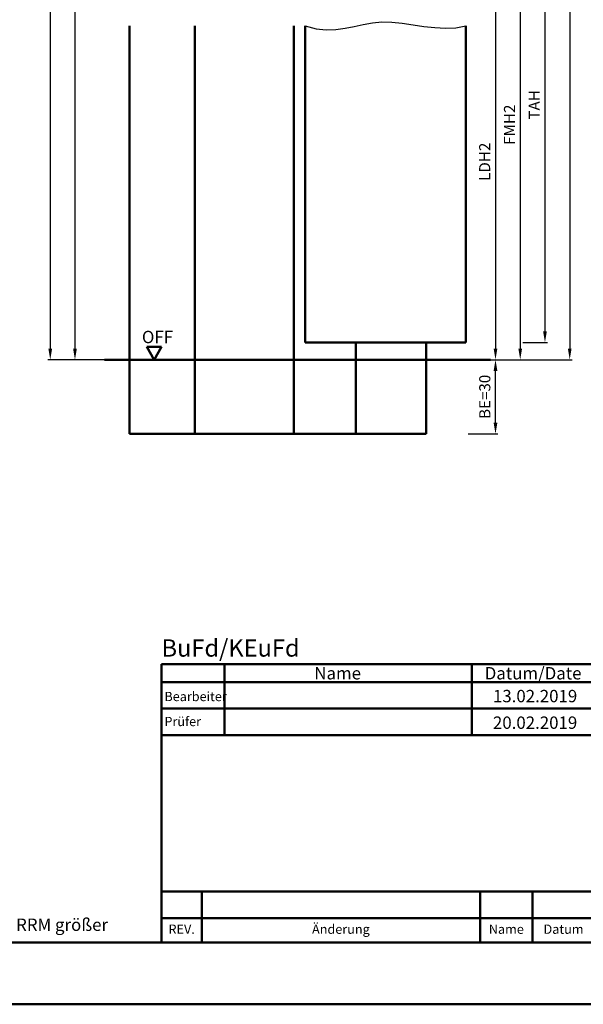
# Model space of a CAD drawing. Units: millimetres. Extents: x 0 to 2100, y -26 to 1485.
# Drawn here: x 518 to 746, y 0 to 398 of the extents above; entities that cross this region are included whole.
import ezdxf
from ezdxf.enums import TextEntityAlignment as Align

# ---------------------------------------------------------------- set-up
doc = ezdxf.new("R2010")
doc.units = ezdxf.units.MM
for name, color, linetype, lineweight in [('AM_0', 7, 'Continuous', 50), ('AM_1', 14, 'Continuous', 50), ('AM_4', 3, 'Continuous', 25), ('AM_5', 3, 'Continuous', 25), ('AM_6', 2, 'Continuous', 35), ('AM_BOR', 7, 'Continuous', 50)]:
    doc.layers.add(name, color=color, linetype=linetype, lineweight=lineweight)
doc.layers.add('AM_12', color=7, linetype='Continuous', lineweight=50, plot=False)
doc.styles.add('ISO Proportional', font='isocp.shx')
doc.styles.get("Standard").update_dxf_attribs({"font": 'ISOCP.SHX'})
doc.dimstyles.new('AM_DIN$0', dxfattribs={"dimtxt": 5, "dimasz": 5, "dimexe": 1, "dimexo": 1, "dimgap": 1.5, "dimtad": 1, "dimdec": 1, "dimdsep": 46, "dimtxsty": 'Standard', "dimcen": 0, "dimclrd": 256, "dimclre": 256, "dimclrt": 2, "dimadec": 0, "dimazin": 2, "dimtp": 0.1, "dimtm": 0.1, "dimtfac": 0.71, "dimtdec": 1, "dimtmove": 0, "dimatfit": 3, "dimfxl": 0, "dimlwd": -1, "dimlwe": -1, "dimarcsym": 0})

# ---------------------------------------------------------------- blocks, each defined once
blk = doc.blocks.new('DIN_A3_BOS')
at = {"layer": 'AM_12'}
blk.add_lwpolyline([(0, 0), (420, 0), (420, 297), (0, 297)], close=True, dxfattribs=at)
at = {"layer": 'AM_BOR'}
blk.add_lwpolyline([(20, 10), (410, 10), (410, 287), (20, 287)], close=True, dxfattribs=at)
blk = doc.blocks.new('TITLE_BOS')
at = {"layer": 'AM_BOR'}
for p, q in [((0, 45), (-180, 45)), ((-180, 45), (-180, 0)), ((-169.84, 45), (-169.84, 33.5)), ((-129.8, 45), (-129.8, 33.5)), ((-180, 42.1), (-110, 42.1)), ((-180, 37.8), (-110, 37.8)), ((-180, 33.5), (-110, 33.5)), ((-180, 0), (-180, 3.73))]:
    blk.add_line(p, q, dxfattribs=at)
blk.add_lwpolyline([(-180, 0), (0, 0), (0, 44.76)], dxfattribs=at)
blk.add_text('Datum/Date', height=2, dxfattribs=at).set_placement((-119.92, 42.52), align=Align.CENTER)
blk.add_text('Name', height=2, dxfattribs=at).set_placement((-147.75, 42.52), align=Align.RIGHT)
at = {"layer": 'AM_BOR', "char_height": 1.5, "width": 39.7377, "attachment_point": 1}
for s, insert in [('{\\C1;Bearbeiter}', (-179.54, 40.51)), ('{\\C1;Prüfer}', (-179.54, 36.47))]:
    blk.add_mtext(s, dxfattribs=dict(at, insert=insert))
at = {"layer": 'AM_BOR'}
for tag, p, height in [('GEN-TITLE-DES1', (-108.62, 40.59), 3.65), ('GEN-TITLE-NAME', (-161.08, 38.82), 2), ('GEN-TITLE-DES2', (-108.5, 35), 3.65), ('NAME-PRUEFER', (-161.07, 34.6), 2), ('GEN-TITLE-DES2-ENG', (-108.62, 30.37), 3), ('GEN-TITLE-DWG', (-71.93, 25.57), 2.5), ('DOC_REVISION', (-30.94, 26.09), 2), ('BAANNR.', (-71.89, 21.39), 2.5), ('PART_REVISION', (-30.94, 22), 2), ('GEN-TITLE-SCA', (-21.98, 21.55), 2.5), ('CDN_STATUS', (-71.99, 17.74), 2.5)]:
    blk.add_attdef(tag, p, '', height=height, dxfattribs=at)
for tag, p in [('GEN-TITLE-DAT', (-119.6, 38.83)), ('DATUM-PRUEFER', (-119.6, 34.53))]:
    blk.add_attdef(tag, text='', height=2, dxfattribs=at).set_placement(p, align=Align.CENTER)
blk = doc.blocks.new('*D276')
at = {"layer": 'AM_5', "linetype": 'ByBlock'}
for p, q in [((699, 420.5), (711, 420.5)), ((710, 416), (710, 265)), ((699, 260.5), (711, 260.5))]:
    blk.add_line(p, q, dxfattribs=at)
at = {"layer": 'AM_5'}
for points in [[(709.25, 416), (710.75, 416), (710, 420.5)], [(709.25, 265), (710.75, 265), (710, 260.5)]]:
    blk.add_solid(points, dxfattribs=at)
at = {"layer": 'Defpoints', "color": 0}
for p in [(698, 420.5), (698, 260.5), (710, 260.5)]:
    blk.add_point(p, dxfattribs=at)
at = {"layer": 'AM_5', "color": 2, "insert": (706.22, 340.5), "char_height": 4.5, "attachment_point": 5, "rotation": 90}
blk.add_mtext('LDH2', dxfattribs=at)
blk = doc.blocks.new('*D279')
at = {"layer": 'AM_5', "linetype": 'ByBlock'}
for p, q in [((699, 450.5), (721, 450.5)), ((720, 446), (720, 265)), ((699, 260.5), (721, 260.5))]:
    blk.add_line(p, q, dxfattribs=at)
at = {"layer": 'AM_5'}
for points in [[(719.25, 446), (720.75, 446), (720, 450.5)], [(719.25, 265), (720.75, 265), (720, 260.5)]]:
    blk.add_solid(points, dxfattribs=at)
at = {"layer": 'Defpoints', "color": 0}
for p in [(698, 450.5), (698, 260.5), (720, 260.5)]:
    blk.add_point(p, dxfattribs=at)
at = {"layer": 'AM_5', "color": 2, "insert": (716.25, 355.5), "char_height": 4.5, "attachment_point": 5, "rotation": 90}
blk.add_mtext('FMH2', dxfattribs=at)
blk = doc.blocks.new('*D280')
at = {"layer": 'AM_5', "linetype": 'ByBlock'}
for p, q in [((711, 459.5), (731, 459.5)), ((730, 455), (730, 272)), ((721, 267.5), (731, 267.5))]:
    blk.add_line(p, q, dxfattribs=at)
at = {"layer": 'AM_5'}
for points in [[(729.25, 455), (730.75, 455), (730, 459.5)], [(729.25, 272), (730.75, 272), (730, 267.5)]]:
    blk.add_solid(points, dxfattribs=at)
at = {"layer": 'Defpoints', "color": 0}
for p in [(710, 459.5), (720, 267.5), (730, 267.5)]:
    blk.add_point(p, dxfattribs=at)
at = {"layer": 'AM_5', "color": 2, "insert": (726.25, 363.5), "char_height": 4.5, "attachment_point": 5, "rotation": 90}
blk.add_mtext('TAH', dxfattribs=at)
blk = doc.blocks.new('*D281')
at = {"layer": 'AM_5', "linetype": 'ByBlock'}
for p, q in [((699, 590.5), (741, 590.5)), ((740, 586), (740, 265)), ((699, 260.5), (741, 260.5))]:
    blk.add_line(p, q, dxfattribs=at)
at = {"layer": 'AM_5'}
for points in [[(739.25, 586), (740.75, 586), (740, 590.5)], [(739.25, 265), (740.75, 265), (740, 260.5)]]:
    blk.add_solid(points, dxfattribs=at)
at = {"layer": 'Defpoints', "color": 0}
for p in [(698, 590.5), (698, 260.5), (740, 260.5)]:
    blk.add_point(p, dxfattribs=at)
at = {"layer": 'AM_5', "color": 2, "insert": (736.25, 425.5), "char_height": 4.5, "attachment_point": 5, "rotation": 90}
blk.add_mtext('FMH', dxfattribs=at)
blk = doc.blocks.new('*T380')
at = {"color": 0, "linetype": 'ByBlock', "lineweight": -2}
for p, q in [((0, 8.23), (70, 8.23)), ((0, 0), (0, 8.23)), ((6.5, 0), (6.5, 8.23)), ((51.5, 0), (51.5, 8.23)), ((60, 0), (60, 8.23)), ((70, 0), (70, 8.23)), ((0, 3.9), (70, 3.9)), ((0, 0), (70, 0))]:
    blk.add_line(p, q, dxfattribs=at)
at = {"color": 0, "char_height": 1.5, "attachment_point": 5, "style": 'ISO Proportional'}
for s, insert, width in [('Änderung', (29, 1.95), 44), ('REV.', (3.25, 1.95), 5.5), ('Name', (55.75, 1.95), 7.5), ('Datum', (65, 1.95), 9)]:
    blk.add_mtext(s, dxfattribs=dict(at, insert=insert, width=width))
blk = doc.blocks.new('vaac_RevBlock')
blk.add_blockref('*T380', (-70, 0))
blk = doc.blocks.new('*D422')
at = {"layer": 'AM_5', "linetype": 'ByBlock'}
for p, q in [((561, 622.5), (539, 622.5)), ((540, 618), (540, 265)), ((561, 260.5), (539, 260.5))]:
    blk.add_line(p, q, dxfattribs=at)
at = {"layer": 'AM_5'}
for points in [[(539.25, 618), (540.75, 618), (540, 622.5)], [(539.25, 265), (540.75, 265), (540, 260.5)]]:
    blk.add_solid(points, dxfattribs=at)
at = {"layer": 'Defpoints', "color": 0}
for p in [(562, 622.5), (540, 260.5), (562, 260.5)]:
    blk.add_point(p, dxfattribs=at)
at = {"layer": 'AM_5', "color": 2, "insert": (536.25, 441.5), "char_height": 4.5, "attachment_point": 5, "rotation": 90}
blk.add_mtext('RRH', dxfattribs=at)
blk = doc.blocks.new('*D423')
at = {"layer": 'AM_5', "linetype": 'ByBlock'}
for p, q in [((561, 627.5), (529, 627.5)), ((530, 623), (530, 265)), ((561, 260.5), (529, 260.5))]:
    blk.add_line(p, q, dxfattribs=at)
at = {"layer": 'AM_5'}
for points in [[(529.25, 623), (530.75, 623), (530, 627.5)], [(529.25, 265), (530.75, 265), (530, 260.5)]]:
    blk.add_solid(points, dxfattribs=at)
at = {"layer": 'Defpoints', "color": 0}
for p in [(562, 627.5), (530, 260.5), (562, 260.5)]:
    blk.add_point(p, dxfattribs=at)
at = {"layer": 'AM_5', "color": 2, "insert": (526.25, 444), "char_height": 4.5, "attachment_point": 5, "rotation": 90}
blk.add_mtext('RNH', dxfattribs=at)
blk = doc.blocks.new('*D428')
at = {"layer": 'AM_5', "linetype": 'ByBlock'}
for p, q in [((699, 260.5), (711, 260.5)), ((710, 235), (710, 256)), ((699, 230.5), (711, 230.5))]:
    blk.add_line(p, q, dxfattribs=at)
at = {"layer": 'AM_5'}
for points in [[(709.25, 256), (710.75, 256), (710, 260.5)], [(709.25, 235), (710.75, 235), (710, 230.5)]]:
    blk.add_solid(points, dxfattribs=at)
at = {"layer": 'Defpoints', "color": 0}
for p in [(698, 260.5), (710, 260.5), (698, 230.5)]:
    blk.add_point(p, dxfattribs=at)
at = {"layer": 'AM_5', "color": 2, "insert": (706.25, 245.5), "char_height": 4.5, "attachment_point": 5, "rotation": 90}
blk.add_mtext('BE=30', dxfattribs=at)

msp = doc.modelspace()

# ---------------------------------------------------------------- linework, layer by layer
at = {"layer": 'AM_0'}
for p, q in [((633, 267.5), (633, 395.5)), ((698, 267.5), (698, 395.5)), ((633, 267.5), (698, 267.5)), ((575, 265.7), (569, 265.7)), ((572, 260.5), (569, 265.7)), ((572, 260.5), (575, 265.7)), ((708, 260.5), (552, 260.5))]:
    msp.add_line(p, q, dxfattribs=at)
at = {"layer": 'AM_1'}
for p, q in [((562, 395.5), (562, 230.5)), ((588.5, 395.5), (588.5, 230.5)), ((628.5, 395.5), (628.5, 230.5)), ((653.5, 267.5), (653.5, 230.5)), ((682, 267.5), (682, 230.5)), ((682, 230.5), (562, 230.5))]:
    msp.add_line(p, q, dxfattribs=at)
at = {"layer": 'AM_4'}
msp.add_lwpolyline([(633, 395.5), (637.44, 394.29), (641.58, 393.84), (645.47, 393.96), (649.21, 394.49), (652.86, 395.23), (656.5, 396.02), (660.21, 396.67), (664.06, 397.01), (668.12, 396.92), (672.33, 396.49), (676.66, 395.88), (681.04, 395.24), (685.42, 394.73), (689.74, 394.5), (693.95, 394.7), (698, 395.5)], dxfattribs=at)

# ---------------------------------------------------------------- block references
at = {"layer": 'AM_0', "lineweight": 0, "xscale": 2.5, "yscale": 2.5, "zscale": 2.5}
msp.add_blockref('DIN_A3_BOS', (0, 0), dxfattribs=at)
at = {"layer": 'AM_0', "lineweight": 0}
ref = msp.add_blockref('TITLE_BOS', (1025, 25), dxfattribs=dict(at, xscale=2.5, yscale=2.5, zscale=2.5))
ref.add_attrib('GEN-TITLE-DAT', '13.02.2019', dxfattribs={"layer": 'AM_BOR', "height": 5}).set_placement((726.01, 122.07), align=Align.CENTER)
ref.add_attrib('DATUM-PRUEFER', '20.02.2019', dxfattribs={"layer": 'AM_BOR', "height": 5}).set_placement((726.01, 111.32), align=Align.CENTER)
at = {"layer": 'AM_0', "xscale": 2.5, "yscale": 2.5, "zscale": 2.5}
msp.add_blockref('vaac_RevBlock', (750, 25), dxfattribs=at)

# ---------------------------------------------------------------- texts
at = {"layer": 'AM_0'}
msp.add_text('OFF', height=5, dxfattribs=at).set_placement((567.06, 267.19))
at = {"layer": 'AM_6', "attachment_point": 1}
for s, insert, char_height, width in [('BuFd/KEuFd', (575, 147.5), 7, 70), ('{\\LACHTUNG:\\P}Bei DIN-Türblatt RRM größer wählen.', (463, 43), 5, 110)]:
    msp.add_mtext(s, dxfattribs=dict(at, insert=insert, char_height=char_height, width=width))

# ---------------------------------------------------------------- dimensions: what is measured, and where the dimension line sits
at = {"layer": 'AM_5'}
for base, p1, p2, text, picture, middle in [((530, 260.5), (562, 627.5), (562, 260.5), 'RNH', '*D423', (526.25, 444)), ((540, 260.5), (562, 622.5), (562, 260.5), 'RRH', '*D422', (536.25, 441.5)), ((740, 260.5), (698, 590.5), (698, 260.5), 'FMH', '*D281', (736.25, 425.5)), ((730, 267.5), (710, 459.5), (720, 267.5), 'TAH', '*D280', (726.25, 363.5)), ((720, 260.5), (698, 450.5), (698, 260.5), 'FMH2', '*D279', (716.25, 355.5)), ((710, 260.5), (698, 420.5), (698, 260.5), 'LDH2', '*D276', (706.22, 340.5)), ((710, 260.5), (698, 230.5), (698, 260.5), 'BE=<>', '*D428', (706.25, 245.5))]:
    dim = msp.add_linear_dim(base=base, p1=p1, p2=p2, angle=90, text=text, dimstyle='AM_DIN$0', override={"dimtxt": 4.5, "dimasz": 4.5}, dxfattribs=at)
    dim.commit()
    dim.dimension.update_dxf_attribs({"geometry": picture, "text_midpoint": middle})

doc.saveas('drawing.dxf')
